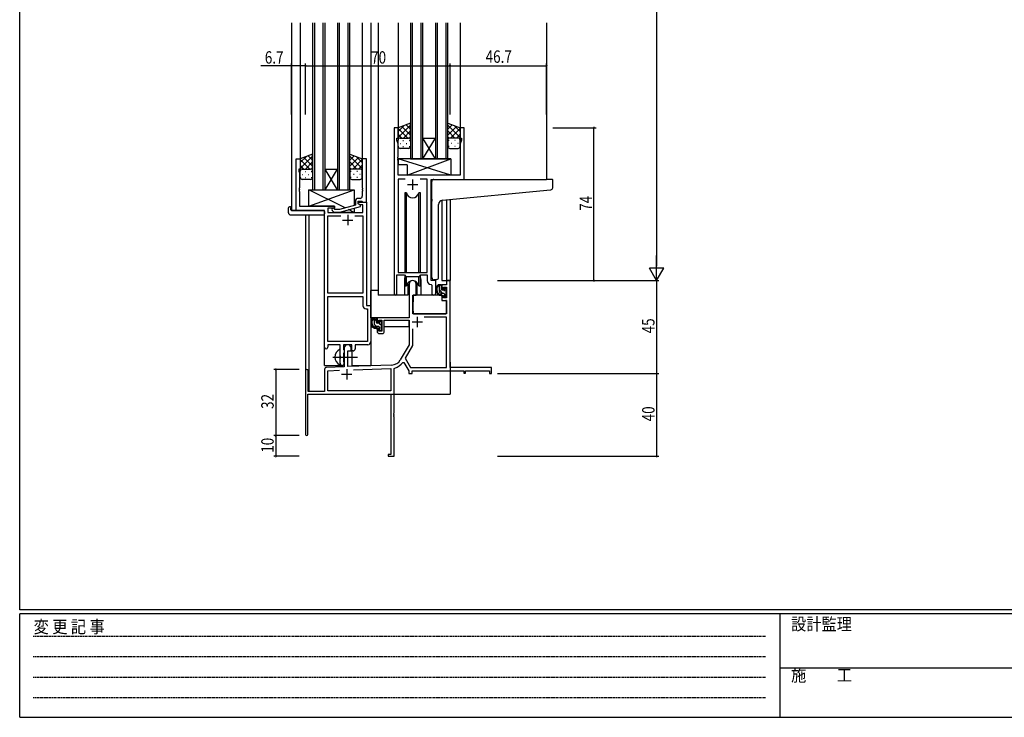
# Model space of a CAD drawing. Extents: x 0 to 1133, y 0 to 806.
# Drawn here: x 4 to 481, y 0 to 338 of the extents above; entities that cross this region are included whole.
import ezdxf

# ---------------------------------------------------------------- set-up
doc = ezdxf.new("R2010")
doc.units = 0
doc.linetypes.add('HIDDEN', pattern=[0.375, 0.25, -0.125])
doc.linetypes.add('YCENTER_1', pattern=[13, 10, -1, 1, -1])
for name, color, linetype in [('YKK_11', 7, 'CONTINUOUS'), ('YKK_12', 2, 'CONTINUOUS'), ('YKK_13', 4, 'CONTINUOUS'), ('YKK_D', 6, 'CONTINUOUS'), ('YKK_ZWAK', 7, 'CONTINUOUS')]:
    doc.layers.add(name, color=color, linetype=linetype)
doc.styles.get("Standard").update_dxf_attribs({"font": 'ROMANS.SHX', "bigfont": 'EXTFONT.SHX'})
doc.styles.add('YKK_OSSTYLE1', font='romans.shx', dxfattribs={"width": 0.9, "bigfont": 'EXTFONT.SHX'})

# ---------------------------------------------------------------- blocks, each defined once
blk = doc.blocks.new('A201')
at = {"layer": 'YKK_ZWAK', "color": 254, "linetype": 'Continuous'}
for p, q in [((21, 35), (21, 410)), ((571, 35), (21, 35)), ((544, 34), (21, 34)), ((21, 9), (21, 34)), ((205, 34), (205, 9)), ((21, 9), (544, 9))]:
    blk.add_line(p, q, dxfattribs=at)
at = {"layer": 'YKK_ZWAK', "color": 131, "linetype": 'HIDDEN'}
for p, q in [((24.28, 28.63), (201.57, 28.63)), ((24.28, 23.68), (201.57, 23.68)), ((24.28, 18.74), (201.57, 18.74)), ((24.28, 13.79), (201.57, 13.79))]:
    blk.add_line(p, q, dxfattribs=at)
at = {"layer": 'YKK_ZWAK', "color": 131, "linetype": 'Continuous'}
blk.add_line((205, 21), (297, 21), dxfattribs=at)
at = {"layer": 'YKK_ZWAK', "color": 131, "linetype": 'Continuous', "style": 'YKK_OSSTYLE1', "width": 0.9}
for s, p in [('設計監理', (207.69, 30.05)), ('変 更 記 事', (24.37, 29.39)), ('施\u3000\u3000工', (207.69, 17.68))]:
    blk.add_text(s, height=3, dxfattribs=at).set_placement(p)

msp = doc.modelspace()

# ---------------------------------------------------------------- linework, layer by layer
at = {"layer": 'YKK_11', "color": 0, "linetype": 'ByBlock', "ltscale": 0.5}
for p, q in [((185.2, 285.28), (185.2, 204.93)), ((187.2, 285.28), (185.2, 285.28)), ((187.2, 280.28), (187.2, 285.28)), ((219.2, 285.28), (217.2, 285.28)), ((217.2, 285.28), (217.2, 280.28)), ((219.2, 260.28), (219.2, 285.28)), ((186.5, 279.28), (186.5, 280.28)), ((186.5, 280.28), (187.2, 280.28)), ((187.13, 277.55), (186.5, 279.28)), ((187.13, 271.24), (187.13, 277.55)), ((217.2, 280.28), (217.9, 280.28)), ((217.9, 279.28), (217.27, 277.55)), ((217.27, 277.55), (217.27, 262.28)), ((217.9, 280.28), (217.9, 279.28)), ((137.8, 245.28), (137.8, 270.28)), ((137.8, 270.28), (139.8, 270.28)), ((139.8, 270.28), (139.8, 265.28)), ((169.8, 270.28), (169.8, 256.24)), ((171.8, 270.28), (169.8, 270.28)), ((171.8, 249.28), (171.8, 270.28)), ((187.01, 271.06), (187.13, 271.24)), ((187.01, 270.51), (187.01, 271.06)), ((187.13, 270.33), (187.01, 270.51)), ((187.01, 270.06), (187.13, 270.24)), ((187.01, 269.51), (187.01, 270.06)), ((187.13, 269.33), (187.01, 269.51)), ((187.13, 270.24), (187.13, 270.33)), ((187.13, 262.28), (187.13, 269.33)), ((139.8, 265.28), (139.1, 265.28)), ((139.1, 265.28), (139.1, 264.28)), ((139.1, 264.28), (139.43, 263.37)), ((139.43, 263.37), (139.43, 256.24)), ((217.27, 262.28), (187.13, 262.28)), ((187.13, 260.35), (187.13, 215.28)), ((190.61, 260.35), (187.13, 260.35)), ((190.61, 260.35), (187.13, 260.35)), ((201.27, 260.35), (197.78, 260.35)), ((201.27, 215.28), (201.27, 260.35)), ((203.2, 211.28), (203.2, 260.28)), ((203.2, 260.28), (219.2, 260.28)), ((139.43, 256.24), (139.31, 256.06)), ((139.31, 256.06), (139.31, 255.51)), ((139.31, 255.51), (139.43, 255.33)), ((139.43, 255.24), (139.31, 255.06)), ((139.31, 255.06), (139.31, 254.51)), ((139.31, 254.51), (139.43, 254.33)), ((139.43, 255.33), (139.43, 255.24)), ((139.43, 254.33), (139.43, 247.28)), ((169.8, 256.24), (169.92, 256.06)), ((169.92, 255.51), (169.8, 255.33)), ((169.8, 255.33), (169.8, 255.24)), ((169.8, 255.24), (169.92, 255.06)), ((169.92, 254.51), (169.8, 254.33)), ((169.8, 254.33), (169.8, 252.08)), ((169.92, 256.06), (169.92, 255.51)), ((169.92, 255.06), (169.92, 254.51)), ((166.5, 249.58), (166.5, 247.76)), ((167.8, 248.48), (167.8, 249.78)), ((167.8, 249.78), (169.6, 249.78)), ((167.8, 248.48), (167.8, 249.28)), ((167.8, 249.28), (171.8, 249.28)), ((168.66, 247.98), (167.8, 248.48)), ((169, 247.79), (167.8, 248.48)), ((168.8, 251.08), (168, 251.08)), ((170.17, 247.98), (168.66, 247.98)), ((169.6, 249.78), (169.8, 249.58)), ((169.8, 249.58), (170.1, 249.28)), ((170.1, 249.28), (171.8, 249.28)), ((170.17, 244.28), (170.17, 247.98)), ((171.8, 249.28), (171.8, 199.28)), ((151.6, 245.28), (137.8, 245.28)), ((139.43, 247.28), (156.4, 247.28)), ((151.6, 179.03), (151.6, 245.28)), ((153.23, 246.28), (153.23, 244.28)), ((156.4, 246.28), (153.23, 246.28)), ((153.23, 244.28), (170.17, 244.28)), ((155.27, 245.26), (156.05, 244.48)), ((156.05, 244.48), (158.89, 244.48)), ((156.54, 245.68), (156.12, 246.11)), ((156.4, 247.28), (156.4, 246.28)), ((158.73, 245.68), (156.54, 245.68)), ((166.5, 247.76), (158.73, 245.68)), ((158.89, 244.48), (169, 247.19)), ((169, 247.19), (169, 247.79)), ((153.23, 205.28), (153.23, 242.65)), ((153.23, 242.65), (159.45, 242.65)), ((166.15, 242.65), (170.17, 242.65)), ((166.15, 242.65), (170.17, 242.65)), ((170.17, 242.65), (170.17, 205.28)), ((187.13, 215.28), (201.27, 215.28)), ((186.5, 204.93), (186.5, 214.08)), ((186.5, 214.08), (190.2, 214.08)), ((190.2, 214.08), (190.93, 213.35)), ((190.93, 213.35), (197.47, 213.35)), ((197.47, 213.35), (198.2, 214.08)), ((198.2, 214.08), (201.27, 214.08)), ((201.27, 214.08), (201.27, 211.35)), ((205.4, 211.28), (203.2, 211.28)), ((205.4, 205.25), (205.4, 211.28)), ((170.17, 205.28), (153.23, 205.28)), ((203.18, 209.36), (203.47, 209.06)), ((203.47, 209.06), (203.47, 205.25)), ((153.23, 181.91), (153.23, 203.65)), ((153.23, 181.91), (153.23, 203.65)), ((153.23, 203.65), (170.17, 203.65)), ((170.17, 203.65), (170.17, 199.15)), ((171.67, 197.65), (172.37, 197.65)), ((171.8, 199.28), (174, 199.28)), ((172.37, 197.65), (172.37, 181.91)), ((174, 199.28), (174, 181.78)), ((172.37, 181.91), (153.23, 181.91)), ((159.1, 180.28), (153.1, 180.28)), ((153.1, 180.28), (153.1, 179.03)), ((159.1, 174.95), (159.1, 180.28)), ((160.73, 180.28), (160.73, 177.97)), ((164.8, 180.28), (160.73, 180.28)), ((160.73, 177.97), (160.87, 177.77)), ((160.87, 177.77), (161.1, 177.48)), ((161.1, 176.58), (160.87, 176.29)), ((161.1, 177.48), (161.1, 176.58)), ((164.8, 177.28), (164.8, 180.28)), ((165.43, 177.28), (164.8, 177.28)), ((172.5, 180.28), (166.43, 180.28)), ((166.43, 180.28), (166.43, 178.28)), ((159.24, 174.76), (159.1, 174.95)), ((159.1, 173.61), (159.24, 173.8)), ((159.1, 171.28), (159.1, 173.61)), ((159.24, 173.8), (159.24, 174.76)), ((160.87, 176.29), (160.73, 176.1)), ((160.73, 176.1), (160.73, 171.97)), ((160.73, 171.97), (160.87, 171.77)), ((160.87, 171.77), (161.1, 171.48)), ((161.1, 171.48), (161.1, 171.28))]:
    msp.add_line(p, q, dxfattribs=at)
at = {"layer": 'YKK_11', "color": 2, "ltscale": 0.5}
for p, q in [((191.7, 257.78), (196.7, 257.78)), ((194.2, 260.28), (194.2, 255.28)), ((162.8, 243.08), (162.8, 238.08)), ((160.3, 240.58), (165.3, 240.58))]:
    msp.add_line(p, q, dxfattribs=at)
at = {"layer": 'YKK_11', "color": 0, "linetype": 'ByBlock', "lineweight": -2}
for p, q in [((210.67, 211.28), (210.67, 209.28)), ((212.3, 211.28), (210.67, 211.28)), ((212.3, 169.28), (212.3, 211.28)), ((192.5, 209.58), (192.5, 193.28)), ((195.9, 204.28), (195.9, 209.58)), ((208.4, 209.28), (208.4, 206.98)), ((210.67, 209.28), (208.4, 209.28)), ((208.4, 206.98), (209.2, 206.98)), ((209.2, 208.08), (210.67, 208.08)), ((209.2, 206.98), (209.2, 208.08)), ((210.67, 208.08), (210.67, 202.88)), ((194.3, 195.28), (194.3, 204.28)), ((194.3, 204.28), (195.9, 204.28)), ((208.4, 203.98), (208.4, 201.68)), ((209.2, 203.98), (208.4, 203.98)), ((208.4, 201.68), (210.67, 201.68)), ((209.2, 202.88), (209.2, 203.98)), ((210.67, 202.88), (209.2, 202.88)), ((210.67, 201.68), (210.67, 195.28)), ((192.5, 193.28), (177, 193.28)), ((177, 193.28), (177, 190.98)), ((177, 190.98), (177.8, 190.98)), ((177.8, 192.08), (179.3, 192.08)), ((177.8, 190.98), (177.8, 192.08)), ((179.3, 192.08), (179.3, 186.88)), ((180.5, 192.08), (192.5, 192.08)), ((180.5, 186.68), (180.5, 192.08)), ((192.5, 192.08), (192.5, 180.28)), ((210.67, 195.28), (194.3, 195.28)), ((210.67, 193.65), (199.81, 193.65)), ((210.67, 169.28), (210.67, 193.65)), ((177, 187.98), (177, 186.68)), ((177.8, 187.98), (177, 187.98)), ((177.8, 186.88), (177.8, 187.98)), ((179.3, 186.88), (177.8, 186.88)), ((194.13, 187.98), (194.13, 179.85)), ((194.13, 187.98), (194.13, 179.85)), ((178, 185.68), (179.5, 185.68)), ((161.1, 178.58), (161.1, 169.62)), ((162.8, 177.28), (164.5, 177.28)), ((162.8, 169.67), (162.8, 177.28)), ((164.5, 177.28), (164.5, 178.58)), ((192.5, 180.28), (188.24, 172.92)), ((194.13, 179.85), (190.63, 173.8)), ((189.43, 171.75), (189.94, 171.73)), ((189.94, 171.73), (192.3, 167.65)), ((190.63, 173.8), (193.24, 169.28)), ((142.3, 167.58), (142.3, 136.88)), ((143.7, 157.68), (143.7, 167.58)), ((151.6, 168.32), (151.6, 157.68)), ((161.1, 169.62), (152.56, 169.32)), ((153.23, 167.71), (158.86, 167.91)), ((153.23, 157.91), (153.23, 167.71)), ((184.09, 170.42), (162.8, 169.67)), ((165.59, 168.14), (183.67, 168.77)), ((165.59, 168.14), (183.67, 168.77)), ((183.67, 168.77), (183.67, 157.91)), ((185.3, 168.69), (185.52, 168.98)), ((185.3, 147.24), (185.3, 168.69)), ((192.3, 167.65), (192.3, 166.28)), ((193.24, 169.28), (210.67, 169.28)), ((193.93, 167.65), (219, 167.65)), ((193.93, 166.28), (193.93, 167.65)), ((232.3, 169.28), (212.3, 169.28)), ((219, 167.65), (219, 166.48)), ((219.8, 167.65), (231.4, 167.65)), ((219.8, 166.48), (219.8, 167.65)), ((231.4, 167.65), (231.4, 166.28)), ((232.3, 166.28), (232.3, 169.28)), ((192.3, 166.28), (193.93, 166.28)), ((219, 166.48), (219.8, 166.48)), ((231.4, 166.28), (232.3, 166.28)), ((151.6, 157.68), (143.7, 157.68)), ((183.67, 157.91), (153.23, 157.91)), ((143.5, 156.28), (183.67, 156.28)), ((143.5, 136.88), (143.5, 156.28)), ((183.67, 156.28), (183.67, 127.18)), ((185.18, 147.06), (185.3, 147.24)), ((185.18, 146.51), (185.18, 147.06)), ((185.3, 146.33), (185.18, 146.51)), ((185.18, 146.06), (185.3, 146.24)), ((185.18, 145.51), (185.18, 146.06)), ((185.3, 145.33), (185.18, 145.51)), ((185.3, 146.24), (185.3, 146.33)), ((185.3, 126.28), (185.3, 145.33)), ((182.3, 127.18), (182.3, 126.28)), ((183.67, 127.18), (182.3, 127.18)), ((182.3, 126.28), (185.3, 126.28))]:
    msp.add_line(p, q, dxfattribs=at)
at = {"layer": 'YKK_11', "color": 2}
for p, q in [((193.9, 191.28), (198.9, 191.28)), ((196.4, 193.78), (196.4, 188.78)), ((162.3, 168.48), (162.3, 163.48)), ((159.8, 165.98), (164.8, 165.98))]:
    msp.add_line(p, q, dxfattribs=at)
at = {"layer": 'YKK_11', "color": 0, "linetype": 'ByBlock', "ltscale": 0.5}
for centre, radius, start, end in [((168, 249.58), 1.5, 90, 180), ((168.8, 252.08), 1, 270, 360), ((155.7, 245.68), 0.6, 45, 225), ((203.27, 211.35), 2, 180, 267.5081), ((204.43, 205.25), 0.965, 180, 0), ((185.85, 204.93), 0.65, 180, 0), ((171.67, 199.15), 1.5, 180, 270), ((172.5, 181.78), 1.5, 270, 360), ((152.35, 179.03), 0.75, 180, 0), ((165.43, 178.28), 1, 270, 360), ((160.1, 171.28), 1, 180, 270), ((160.1, 171.28), 1, 270, 360)]:
    msp.add_arc(centre, radius, start, end, dxfattribs=at)
at = {"layer": 'YKK_11', "color": 0, "linetype": 'ByBlock', "lineweight": -2}
for centre, radius, start, end in [((194.2, 209.58), 1.7, 360, 180), ((178, 186.68), 1, 180, 270), ((179.5, 186.68), 1, 270, 360), ((162.8, 178.58), 1.7, 360, 180), ((183.91, 175.42), 5, 272, 330), ((183.91, 175.42), 6.63, 284.0664, 326.3902), ((143, 167.58), 0.7, 360, 180), ((152.6, 168.32), 1, 92, 180), ((142.9, 136.88), 0.6, 180, 0)]:
    msp.add_arc(centre, radius, start, end, dxfattribs=at)
at = {"layer": 'YKK_12', "ltscale": 1.5}
for p, q in [((135.6, 336.03), (135.6, 245.28)), ((139.8, 336.03), (139.8, 269.78)), ((145.8, 336.03), (145.8, 255.28)), ((146.8, 255.28), (146.8, 336.03)), ((150.8, 336.03), (150.8, 255.28)), ((151.8, 255.28), (151.8, 336.03)), ((157.8, 336.03), (157.8, 255.28)), ((158.8, 255.28), (158.8, 336.03)), ((162.8, 336.03), (162.8, 255.28)), ((163.8, 255.28), (163.8, 336.03)), ((169.8, 336.03), (169.8, 269.78)), ((174, 336.03), (174, 170.28)), ((177.5, 336.03), (177.5, 204.28)), ((187.2, 336.03), (187.2, 284.78)), ((193.2, 336.03), (193.2, 270.28)), ((194.2, 270.28), (194.2, 336.03)), ((198.2, 336.03), (198.2, 270.28)), ((199.2, 270.28), (199.2, 336.03)), ((205.2, 336.03), (205.2, 270.28)), ((206.2, 270.28), (206.2, 336.03)), ((210.2, 336.03), (210.2, 270.28)), ((211.2, 270.28), (211.2, 336.03)), ((217.2, 336.03), (217.2, 284.78)), ((259, 336.03), (259, 260.28)), ((199.2, 280.28), (205.2, 280.28)), ((199.2, 270.28), (205.2, 280.28)), ((205.2, 270.28), (199.2, 280.28)), ((193.2, 270.28), (199.2, 270.28)), ((199.2, 270.28), (205.2, 270.28)), ((205.2, 270.28), (211.2, 270.28)), ((151.8, 255.28), (157.8, 265.28)), ((157.8, 255.28), (151.8, 265.28)), ((151.8, 265.28), (157.8, 265.28)), ((218.9, 260.28), (239.99, 260.28)), ((145.8, 255.28), (151.8, 255.28)), ((151.8, 255.28), (157.8, 255.28)), ((157.8, 255.28), (163.8, 255.28)), ((208.4, 250.14), (208.4, 211.28)), ((210.67, 250.37), (210.67, 211.28)), ((212.3, 250.53), (212.3, 211.28)), ((138.1, 245.28), (135.6, 245.28)), ((142.3, 243.1), (142.3, 167.58)), ((143.93, 243.1), (143.93, 157.68)), ((151.6, 170.28), (151.6, 244.98)), ((190.2, 211.78), (190.2, 204.28)), ((198.2, 211.78), (198.2, 204.28)), ((205.4, 210.98), (205.4, 211.28)), ((208.4, 211.28), (212.3, 211.28)), ((190.2, 204.28), (177.5, 204.28)), ((204.42, 204.28), (198.2, 204.28)), ((204.42, 204.28), (198.2, 204.28)), ((165, 170.28), (165, 177.3)), ((212.3, 171.78), (212.3, 156.28)), ((151.6, 170.28), (160.6, 170.28)), ((160.6, 170.28), (160.6, 170.42)), ((165, 170.28), (174, 170.28)), ((156.8, 156.28), (212.3, 156.28))]:
    msp.add_line(p, q, dxfattribs=at)
for start, end in [(159.6359, 180), (0, 20.3641)]:
    msp.add_arc((194.2, 211.78), 4, start, end, dxfattribs=at)
at = {"layer": 'YKK_13', "ltscale": 1.5}
for p, q in [((193.19, 287.43), (187.19, 285.28)), ((187.19, 280.55), (193.19, 286.55)), ((187.19, 283.38), (190.16, 286.34)), ((193.19, 284.56), (191.08, 286.67)), ((193.19, 279.06), (193.19, 287.43)), ((211.2, 279.06), (211.2, 287.43)), ((211.2, 287.43), (217.2, 285.28)), ((211.2, 284.56), (213.31, 286.67)), ((217.2, 280.55), (211.2, 286.55)), ((217.2, 283.38), (214.24, 286.34)), ((187.19, 285.28), (187.19, 279.28)), ((191.81, 280.28), (187.19, 284.9)), ((188.99, 280.28), (187.19, 282.08)), ((193.19, 281.73), (189, 285.93)), ((189.75, 280.28), (193.19, 283.72)), ((211.2, 281.73), (215.39, 285.93)), ((214.64, 280.28), (211.2, 283.72)), ((212.58, 280.28), (217.2, 284.9)), ((215.4, 280.28), (217.2, 282.08)), ((217.2, 285.28), (217.2, 279.28)), ((187.19, 276.28), (187.19, 279.28)), ((188.11, 277.65), (188.31, 277.65)), ((188.19, 280.28), (191.79, 280.28)), ((188.59, 280.28), (192.19, 280.28)), ((189.53, 279.06), (189.73, 279.06)), ((191.14, 277.65), (191.34, 277.65)), ((192.53, 280.23), (193.19, 280.9)), ((192.56, 279.06), (192.76, 279.06)), ((193.19, 279.28), (193.19, 276.28)), ((211.86, 280.23), (211.2, 280.9)), ((211.2, 279.28), (211.2, 276.28)), ((211.83, 279.06), (211.63, 279.06)), ((215.8, 280.28), (212.2, 280.28)), ((216.2, 280.28), (212.6, 280.28)), ((213.25, 277.65), (213.05, 277.65)), ((214.86, 279.06), (214.66, 279.06)), ((216.28, 277.65), (216.08, 277.65)), ((217.2, 276.28), (217.2, 279.28)), ((145.79, 272.43), (139.79, 270.28)), ((145.79, 269.56), (143.68, 271.67)), ((145.79, 264.06), (145.79, 272.43)), ((163.8, 264.06), (163.8, 272.43)), ((163.8, 272.43), (169.8, 270.28)), ((163.8, 269.56), (165.91, 271.67)), ((192.19, 275.28), (188.19, 275.28)), ((189.53, 276.23), (189.73, 276.23)), ((192.56, 276.23), (192.76, 276.23)), ((211.83, 276.23), (211.63, 276.23)), ((212.2, 275.28), (216.2, 275.28)), ((214.86, 276.23), (214.66, 276.23)), ((139.79, 265.55), (145.79, 271.55)), ((139.79, 268.38), (142.75, 271.34)), ((139.79, 270.28), (139.79, 264.28)), ((144.41, 265.28), (139.79, 269.9)), ((141.59, 265.28), (139.79, 267.08)), ((145.79, 266.73), (141.6, 270.93)), ((142.35, 265.28), (145.79, 268.72)), ((169.8, 265.55), (163.8, 271.55)), ((163.8, 266.73), (167.99, 270.93)), ((167.24, 265.28), (163.8, 268.72)), ((165.18, 265.28), (169.8, 269.9)), ((169.8, 268.38), (166.84, 271.34)), ((168, 265.28), (169.8, 267.08)), ((169.8, 270.28), (169.8, 264.28)), ((187.13, 270.28), (187.13, 267.28)), ((212.62, 262.28), (187.13, 270.28)), ((212.62, 270.28), (187.13, 270.28)), ((191.62, 267.28), (187.13, 267.28)), ((191.62, 262.28), (212.62, 270.28)), ((191.62, 267.28), (191.62, 262.28)), ((212.62, 270.28), (212.62, 262.28)), ((139.79, 261.28), (139.79, 264.28)), ((140.71, 262.65), (140.91, 262.65)), ((140.79, 265.28), (144.39, 265.28)), ((141.19, 265.28), (144.79, 265.28)), ((142.13, 264.06), (142.33, 264.06)), ((143.74, 262.65), (143.94, 262.65)), ((145.13, 265.23), (145.79, 265.9)), ((145.16, 264.06), (145.36, 264.06)), ((145.79, 264.28), (145.79, 261.28)), ((164.46, 265.23), (163.8, 265.9)), ((163.8, 264.28), (163.8, 261.28)), ((164.43, 264.06), (164.23, 264.06)), ((168.4, 265.28), (164.8, 265.28)), ((168.8, 265.28), (165.2, 265.28)), ((165.85, 262.65), (165.65, 262.65)), ((167.46, 264.06), (167.26, 264.06)), ((168.88, 262.65), (168.68, 262.65)), ((169.8, 261.28), (169.8, 264.28)), ((212.62, 262.28), (191.62, 262.28)), ((144.79, 260.28), (140.79, 260.28)), ((142.13, 261.23), (142.33, 261.23)), ((145.16, 261.23), (145.36, 261.23)), ((164.43, 261.23), (164.23, 261.23)), ((164.8, 260.28), (168.8, 260.28)), ((167.46, 261.23), (167.26, 261.23)), ((203.5, 250.73), (203.5, 259.28)), ((204.5, 260.28), (258.99, 260.28)), ((261.69, 260.28), (258.99, 260.28)), ((261.99, 256.2), (261.99, 259.98)), ((143.9, 247.28), (165.9, 255.28)), ((161.57, 246.44), (143.9, 255.28)), ((143.9, 255.28), (165.9, 255.28)), ((143.9, 247.28), (143.9, 255.28)), ((165.9, 255.28), (165.9, 247.6)), ((190.45, 253.78), (190.45, 215.28)), ((191.24, 253.78), (190.45, 253.78)), ((191.24, 215.28), (191.24, 253.78)), ((197.15, 215.28), (197.15, 253.78)), ((197.95, 253.78), (197.15, 253.78)), ((197.95, 215.28), (197.95, 253.78)), ((208.62, 250.18), (259.08, 255.03)), ((259.08, 255.03), (261.08, 255.2)), ((203.5, 250.73), (203.5, 249.73)), ((203.5, 212.73), (203.5, 249.73)), ((206.8, 212.84), (206.8, 248.18)), ((134.11, 244.1), (134.11, 246.47)), ((135.11, 246.98), (135.3, 246.98)), ((135.11, 243.1), (151.1, 243.1)), ((135.3, 246.98), (135.3, 246.48)), ((135.3, 245.58), (135.3, 246.48)), ((135.6, 245.28), (151.1, 245.28)), ((156.4, 247.28), (143.9, 247.28)), ((151.6, 244.78), (151.6, 244.1)), ((151.6, 244.1), (151.6, 243.6)), ((156.4, 245.83), (156.4, 247.28)), ((156.4, 244.28), (156.4, 244.48)), ((165.9, 244.28), (156.4, 244.28)), ((165.9, 244.28), (163.19, 245.64)), ((165.9, 246.36), (165.9, 244.28)), ((190.45, 213.83), (190.45, 208.78)), ((191.24, 208.78), (191.24, 213.35)), ((191.95, 210.27), (191.95, 204.28)), ((196.45, 204.28), (196.45, 210.27)), ((197.15, 208.78), (197.15, 213.35)), ((197.95, 208.78), (197.95, 213.83)), ((205.8, 211.84), (204.58, 211.73)), ((205.8, 211.84), (205.88, 211.85)), ((174, 193.28), (174, 206.48)), ((177.5, 206.48), (174, 206.48)), ((190.45, 208.78), (191.24, 208.78)), ((191.95, 206.48), (192.5, 206.48)), ((197.15, 208.78), (197.95, 208.78)), ((207.87, 209.28), (206.57, 209.28)), ((207.17, 206.08), (207.17, 209.28)), ((208.17, 206.98), (208.17, 208.98)), ((209.27, 205.08), (208.17, 205.08)), ((209.11, 206.68), (208.47, 206.68)), ((209.57, 207.48), (209.57, 207.14)), ((210.58, 207.2), (210.08, 207.7)), ((210.47, 204.18), (210.47, 206.18)), ((210.67, 206.38), (210.67, 206.98)), ((191.95, 204.28), (190.2, 204.28)), ((194.4, 201.78), (194.3, 201.78)), ((194.42, 203.99), (194.37, 197.78)), ((208.3, 204.28), (194.72, 204.28)), ((198.2, 204.28), (196.45, 204.28)), ((208.3, 204.28), (208.37, 201.68)), ((208.37, 201.68), (210.33, 201.68)), ((209.57, 204.78), (209.57, 203.48)), ((209.87, 203.18), (210.37, 203.18)), ((210.67, 197.78), (210.63, 201.39)), ((210.67, 203.48), (210.67, 203.98)), ((194.3, 196.85), (194.37, 196.77)), ((194.37, 197.78), (194.39, 195.58)), ((210.65, 195.58), (210.67, 197.78)), ((192.2, 193.28), (174, 193.28)), ((174.2, 193.28), (174.2, 192.03)), ((176.47, 193.28), (175.17, 193.28)), ((175.77, 190.08), (175.77, 193.28)), ((176.77, 190.98), (176.77, 192.98)), ((177.71, 190.68), (177.07, 190.68)), ((178.17, 191.48), (178.17, 191.14)), ((179.18, 191.2), (178.68, 191.7)), ((179.27, 190.38), (179.27, 190.98)), ((192.4, 192), (192.4, 188.98)), ((194.69, 195.28), (210.35, 195.28)), ((174.2, 189.89), (174.2, 188.98)), ((174.2, 188.98), (174.78, 188.98)), ((175.48, 188.98), (178.09, 188.98)), ((177.87, 189.08), (176.77, 189.08)), ((178.17, 188.78), (178.17, 187.48)), ((178.47, 187.18), (178.97, 187.18)), ((179.07, 188.18), (179.07, 190.18)), ((179.07, 188.98), (179.3, 188.98)), ((179.27, 187.48), (179.27, 187.98)), ((192.4, 188.98), (180.5, 188.98)), ((159.1, 170.69), (159.1, 177.88))]:
    msp.add_line(p, q, dxfattribs=at)
at = {"layer": 'YKK_13'}
for p, q in [((208.84, 205.08), (207.17, 206.76)), ((208.17, 208.58), (207.47, 209.28)), ((210.55, 206.2), (209.57, 207.18)), ((210.61, 203.31), (209.57, 204.36)), ((176.77, 191.9), (175.77, 192.9)), ((176.75, 189.08), (175.77, 190.07)), ((178.65, 187.18), (178.17, 187.67)), ((179.07, 189.6), (178.23, 190.44))]:
    msp.add_line(p, q, dxfattribs=at)
at = {"layer": 'YKK_13', "linetype": 'YCENTER_1', "ltscale": 1.5}
msp.add_line((155.6, 174.28), (167.58, 174.28), dxfattribs=at)
at = {"layer": 'YKK_13', "ltscale": 1.5}
for centre, radius, start, end in [((188.19, 279.28), 1, 90, 180), ((188.19, 279.28), 1, 90, 180), ((192.19, 279.28), 1, 360, 90), ((192.19, 279.28), 1, 360, 90), ((212.2, 279.28), 1, 90, 180), ((212.2, 279.28), 1, 90, 180), ((216.2, 279.28), 1, 360, 90), ((216.2, 279.28), 1, 360, 90), ((188.19, 276.28), 1, 180, 270), ((192.19, 276.28), 1, 270, 360), ((212.2, 276.28), 1, 180, 270), ((216.2, 276.28), 1, 270, 360), ((140.79, 264.28), 1, 90, 180), ((140.79, 264.28), 1, 90, 180), ((144.79, 264.28), 1, 360, 90), ((144.79, 264.28), 1, 360, 90), ((164.8, 264.28), 1, 90, 180), ((164.8, 264.28), 1, 90, 180), ((168.8, 264.28), 1, 360, 90), ((168.8, 264.28), 1, 360, 90), ((140.79, 261.28), 1, 180, 270), ((144.79, 261.28), 1, 270, 360), ((164.8, 261.28), 1, 180, 270), ((168.8, 261.28), 1, 270, 360), ((204.5, 259.28), 1, 135.573, 180), ((204.5, 259.28), 1, 90, 135.573), ((204.5, 259.28), 1, 121.3669, 135.573), ((261.69, 259.98), 0.3, 0, 90), ((194.2, 254.28), 3, 189.598, 350.4058), ((260.99, 256.2), 1, 275, 0), ((208.8, 248.18), 2, 95, 180), ((134.57, 246.49), 0.462, 136.9505, 182.0465), ((135.11, 244.1), 1, 180, 269.9949), ((134.88, 245.85), 1.15, 78.4947, 123.877), ((135.6, 245.58), 0.3, 180, 270), ((151.1, 244.78), 0.5, 0, 90), ((151.1, 243.6), 0.5, 269.9989, 0), ((194.2, 208.28), 3, 9.5942, 170.4066), ((204.5, 212.73), 1, 180, 275), ((205.8, 212.84), 1, 275, 0), ((208.28, 206.96), 2.89, 126.4519, 263.9039), ((208.37, 207), 2.5, 139.4581, 259.2522), ((206.31, 208.88), 0.3, 301.6219, 336.9504), ((206.77, 208.68), 0.2, 36.8699, 156.9504), ((207.17, 208.98), 0.3, 216.8699, 270), ((208.17, 206.08), 1, 180, 270), ((207.87, 208.98), 0.3, 0, 90), ((208.47, 206.98), 0.3, 180, 270), ((209.11, 206.38), 0.3, 33.0557, 90), ((209.27, 204.78), 0.3, 0, 90), ((209.57, 206.68), 0.25, 213.0557, 56.9443), ((209.87, 207.48), 0.3, 45, 180), ((209.87, 207.14), 0.3, 180, 236.9443), ((210.47, 206.38), 0.2, 270, 0), ((210.37, 206.98), 0.3, 0, 45), ((194.72, 203.98), 0.3, 90, 179.5), ((208.04, 204.33), 0.25, 253.6388, 125.5816), ((209.87, 203.48), 0.3, 180, 270), ((210.33, 201.38), 0.3, 0.5, 90), ((210.37, 203.48), 0.3, 270, 0), ((210.47, 203.98), 0.2, 0, 90), ((194.69, 195.58), 0.3, 180.5, 270), ((210.35, 195.58), 0.3, 270, 359.5), ((176.88, 190.96), 2.89, 126.4519, 263.9039), ((176.97, 191), 2.5, 139.4581, 259.2522), ((174.91, 192.88), 0.3, 301.6219, 336.9504), ((175.37, 192.68), 0.2, 36.8699, 156.9504), ((175.77, 192.98), 0.3, 216.8699, 270), ((176.47, 192.98), 0.3, 0, 90), ((177.07, 190.98), 0.3, 180, 270), ((177.71, 190.38), 0.3, 33.0557, 90), ((178.17, 190.68), 0.25, 213.0557, 56.9443), ((178.47, 191.48), 0.3, 45, 180), ((178.47, 191.14), 0.3, 180, 236.9443), ((178.97, 190.98), 0.3, 0, 45), ((176.77, 190.08), 1, 180, 270), ((176.64, 188.33), 0.25, 253.6388, 125.5816), ((177.87, 188.78), 0.3, 0, 90), ((178.47, 187.48), 0.3, 180, 270), ((178.97, 187.48), 0.3, 270, 0), ((179.07, 190.38), 0.2, 270, 0), ((179.07, 187.98), 0.2, 0, 90), ((160.8, 174.28), 4.2, 117.281, 242.719), ((158.94, 177.88), 0.154, 0, 117.281), ((158.94, 170.69), 0.154, 242.719, 0)]:
    msp.add_arc(centre, radius, start, end, dxfattribs=at)
at = {"layer": 'YKK_D'}
for p, q in [((312.3, 604.28), (312.3, 218.28)), ((135.6, 315.28), (120.7, 315.28)), ((135.6, 291.73), (135.6, 316.28)), ((142.3, 315.28), (135.6, 315.28)), ((142.3, 291.73), (142.3, 316.28)), ((142.3, 291.73), (142.3, 316.28)), ((142.3, 315.28), (212.3, 315.28)), ((212.3, 291.73), (212.3, 316.28)), ((212.3, 291.73), (212.3, 316.28)), ((212.3, 315.28), (259, 315.28)), ((259, 291.73), (259, 316.28)), ((262, 285.28), (282.99, 285.28)), ((281.99, 211.28), (281.99, 285.28)), ((235.3, 211.28), (313.3, 211.28)), ((235.3, 211.28), (313.3, 211.28)), ((262, 211.28), (282.99, 211.28)), ((312.3, 211.28), (312.3, 166.28)), ((139.3, 168.28), (126.94, 168.28)), ((127.94, 168.28), (127.94, 136.28)), ((235.3, 166.28), (313.3, 166.28)), ((235.3, 166.28), (313.3, 166.28)), ((312.3, 166.28), (312.3, 126.28)), ((139.3, 136.28), (126.94, 136.28)), ((139.3, 136.28), (126.94, 136.28)), ((127.94, 136.28), (127.94, 126.28)), ((139.3, 126.28), (126.94, 126.28)), ((235.3, 126.28), (313.3, 126.28))]:
    msp.add_line(p, q, dxfattribs=at)
at = {"layer": 'YKK_D', "lineweight": -2}
for p, q in [((312.3, 211.28), (312.3, 223.41)), ((315.8, 217.35), (308.8, 217.35)), ((312.3, 211.28), (308.8, 217.35)), ((312.3, 211.28), (315.8, 217.35))]:
    msp.add_line(p, q, dxfattribs=at)
at = {"layer": 'YKK_D', "linetype": 'ByBlock', "const_width": 0.85}
for points in [[(135.7, 315.28, 1), (135.49, 315.28, 1)], [(142.19, 315.28, 1), (142.4, 315.28, 1)], [(142.4, 315.28, 1), (142.19, 315.28, 1)], [(212.19, 315.28, 1), (212.4, 315.28, 1)], [(212.4, 315.28, 1), (212.19, 315.28, 1)], [(258.89, 315.28, 1), (259.1, 315.28, 1)], [(281.99, 285.18, 1), (281.99, 285.39, 1)], [(281.99, 211.39, 1), (281.99, 211.18, 1)], [(127.94, 168.18, 1), (127.94, 168.39, 1)], [(312.3, 166.18, 1), (312.3, 166.39, 1)], [(312.3, 166.39, 1), (312.3, 166.18, 1)], [(127.94, 136.18, 1), (127.94, 136.39, 1)], [(127.94, 136.39, 1), (127.94, 136.18, 1)], [(127.94, 126.39, 1), (127.94, 126.18, 1)], [(312.3, 126.39, 1), (312.3, 126.18, 1)]]:
    msp.add_lwpolyline(points, format="xyb", close=True, dxfattribs=at)

# ---------------------------------------------------------------- block references
at = {"layer": 'YKK_ZWAK', "xscale": 2, "yscale": 2, "zscale": 2}
msp.add_blockref('A201', (-38, -18), dxfattribs=at)

# ---------------------------------------------------------------- texts
at = {"layer": 'YKK_D', "width": 0.8}
for s, p in [('6.7', (122.65, 316.28)), ('70', (174.1, 316.28)), ('46.7', (229.52, 316.68))]:
    msp.add_text(s, height=6, dxfattribs=at).set_placement(p)
for s, p in [('74', (280.99, 245.08)), ('45', (311.3, 185.75)), ('32', (126.94, 149.2)), ('40', (311.3, 143.19)), ('10', (126.94, 127.98))]:
    msp.add_text(s, height=6, rotation=90, dxfattribs=at).set_placement(p)

doc.saveas('drawing.dxf')
